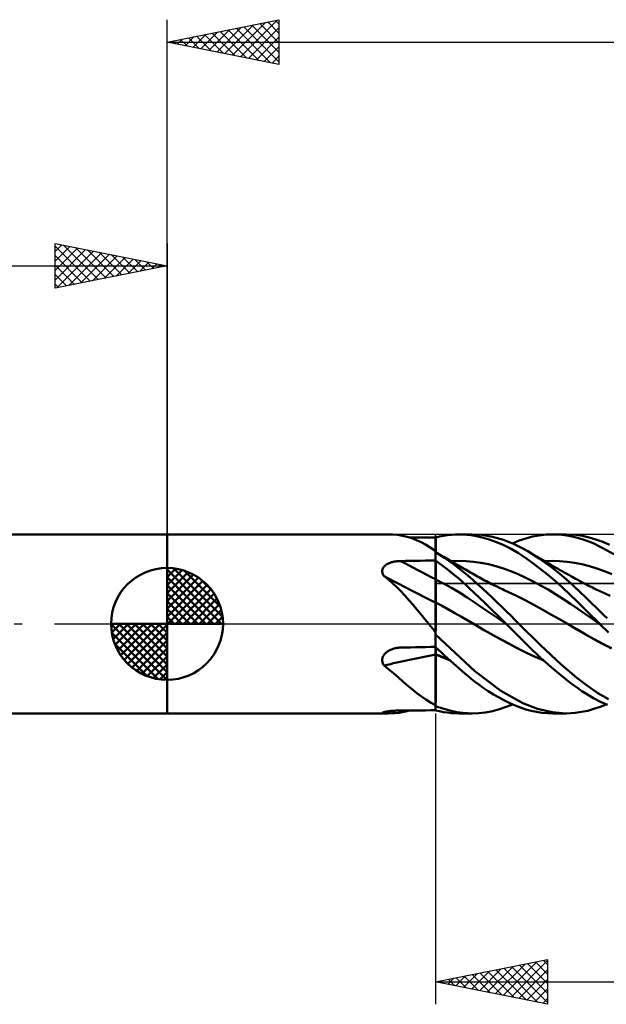
# Model space of a CAD drawing. Units: millimetres. Extents: x -75 to 84, y -62 to 62.
# Drawn here: x -7 to 20, y -17 to 27 of the extents above; entities that cross this region are included whole.
import ezdxf

# ---------------------------------------------------------------- set-up
doc = ezdxf.new("R2010")
doc.units = ezdxf.units.MM
doc.header["$LTSCALE"] = 7.25
doc.linetypes.add('LONGDASH_DASH', pattern=[0.85, 0.4, -0.2, 0.05, -0.2])
for name, color, linetype in [('1', 4, 'CONTINUOUS'), ('2', 7, 'CONTINUOUS'), ('4', 2, 'LONGDASH_DASH'), ('CUT', 1, 'CONTINUOUS'), ('NOCUT', 7, 'CONTINUOUS'), ('SK1', 4, 'CONTINUOUS'), ('SK2', 7, 'CONTINUOUS'), ('SK4', 2, 'LONGDASH_DASH')]:
    doc.layers.add(name, color=color, linetype=linetype)

msp = doc.modelspace()

# ---------------------------------------------------------------- linework, layer by layer
at = {"layer": '1', "color": 4, "linetype": 'CONTINUOUS', "lineweight": 50}
for p, q in [((0, 4), (9.868, 4)), ((0, -4), (0, 4)), ((10.093, 3.994), (9.873, 4)), ((10.308, 3.975), (10.093, 3.994)), ((10.521, 3.942), (10.308, 3.975)), ((12.351, 3.939), (12.526, 3.965)), ((12.526, 3.965), (12.702, 3.984)), ((12.702, 3.984), (12.877, 3.996)), ((12.877, 3.996), (13.051, 4)), ((13.228, 3.996), (13.051, 4)), ((13.058, 4), (13.622, 4)), ((13.403, 3.985), (13.228, 3.996)), ((13.591, 3.963), (13.403, 3.985)), ((14.064, 3.975), (13.588, 4)), ((13.818, 3.925), (13.591, 3.963)), ((14.546, 3.894), (14.064, 3.975)), ((16.629, 3.955), (16.934, 3.989)), ((16.934, 3.989), (17.24, 4)), ((17.502, 3.992), (17.24, 4)), ((17.242, 4), (17.822, 4)), ((17.762, 3.967), (17.502, 3.992)), ((18.021, 3.925), (17.762, 3.967)), ((18.257, 3.975), (17.825, 4)), ((18.563, 3.929), (18.257, 3.975)), ((10.732, 3.893), (10.521, 3.942)), ((10.942, 3.828), (10.732, 3.893)), ((11.016, 3.867), (10.819, 3.868)), ((11.147, 3.748), (10.942, 3.828)), ((11.213, 3.866), (11.016, 3.867)), ((11.35, 3.653), (11.147, 3.748)), ((11.409, 3.865), (11.213, 3.866)), ((11.553, 3.544), (11.35, 3.653)), ((11.606, 3.864), (11.409, 3.865)), ((11.759, 3.42), (11.553, 3.544)), ((11.803, 3.863), (11.606, 3.864)), ((12, 3.862), (11.803, 3.863)), ((12, 3.864), (12.175, 3.905)), ((12, 3.764), (12, 3.864)), ((12, 3.859), (12, 3.862)), ((12.001, 3.75), (12, 3.859)), ((12, 3.76), (12, 3.859)), ((12, 3.663), (12, 3.764)), ((12, 3.66), (12, 3.76)), ((12, 3.563), (12, 3.663)), ((12, 3.56), (12, 3.66)), ((12, 3.462), (12, 3.563)), ((12, 3.461), (12, 3.56)), ((12.001, 3.64), (12.001, 3.75)), ((12.002, 3.531), (12.001, 3.64)), ((12.002, 3.421), (12.002, 3.531)), ((12.175, 3.905), (12.351, 3.939)), ((14.083, 3.866), (13.818, 3.925)), ((14.385, 3.778), (14.083, 3.866)), ((14.713, 3.659), (14.385, 3.778)), ((15.027, 3.759), (14.546, 3.894)), ((15.044, 3.516), (14.713, 3.659)), ((15.478, 3.582), (15.027, 3.759)), ((15.439, 3.599), (15.737, 3.72)), ((15.839, 3.403), (15.478, 3.582)), ((15.737, 3.72), (16.029, 3.82)), ((16.029, 3.82), (16.327, 3.898)), ((16.327, 3.898), (16.629, 3.955)), ((18.277, 3.866), (18.021, 3.925)), ((18.592, 3.771), (18.277, 3.866)), ((18.861, 3.862), (18.563, 3.929)), ((19.001, 3.615), (18.592, 3.771)), ((19.161, 3.774), (18.861, 3.862)), ((19.476, 3.391), (19.001, 3.615)), ((19.462, 3.666), (19.161, 3.774)), ((19.763, 3.537), (19.462, 3.666)), ((11.969, 3.283), (11.759, 3.42)), ((11.973, 3.277), (11.969, 3.283)), ((11.977, 3.272), (11.973, 3.277)), ((11.981, 3.266), (11.977, 3.272)), ((11.986, 3.26), (11.981, 3.266)), ((11.99, 3.255), (11.986, 3.26)), ((11.995, 3.249), (11.99, 3.255)), ((12, 3.244), (11.995, 3.249)), ((12, 3.362), (12, 3.462)), ((12, 3.361), (12, 3.461)), ((12, 3.261), (12, 3.362)), ((12, 3.261), (12, 3.361)), ((12, -3.864), (12, 3.261)), ((12, 3.204), (12, 3.204)), ((12, 3.204), (12, 3.204)), ((12, 3.204), (12, 3.204)), ((12.074, 3.161), (12, 3.204)), ((12, 3.204), (12, 3.204)), ((12, 3.204), (12, 3.204)), ((12, 3.204), (12, 3.204)), ((12, 3.204), (12, 3.204)), ((12, 3.204), (12, 3.204)), ((12, 3.203), (12, 3.204)), ((12.394, 2.956), (12, 3.203)), ((12, 3.203), (12, 3.203)), ((12, 3.203), (12, 3.203)), ((12.003, 3.311), (12.002, 3.421)), ((12.003, 3.202), (12.003, 3.311)), ((12.148, 3.118), (12.074, 3.161)), ((12.222, 3.075), (12.148, 3.118)), ((15.373, 3.348), (15.044, 3.516)), ((15.698, 3.158), (15.373, 3.348)), ((16.016, 2.947), (15.698, 3.158)), ((16.116, 3.246), (15.839, 3.403)), ((16.367, 3.092), (16.116, 3.246)), ((16.181, 3.207), (16.116, 3.246)), ((16.247, 3.168), (16.181, 3.207)), ((16.312, 3.13), (16.247, 3.168)), ((16.378, 3.091), (16.312, 3.13)), ((16.62, 2.926), (16.367, 3.092)), ((16.427, 3.062), (16.378, 3.091)), ((19.955, 3.117), (19.476, 3.391)), ((9.767, 2.627), (9.796, 2.647)), ((9.796, 2.647), (9.826, 2.666)), ((9.826, 2.666), (9.858, 2.684)), ((9.858, 2.684), (9.891, 2.7)), ((9.891, 2.7), (9.926, 2.715)), ((9.926, 2.715), (9.961, 2.729)), ((9.961, 2.729), (9.997, 2.742)), ((9.997, 2.742), (10.034, 2.753)), ((10.034, 2.753), (10.071, 2.764)), ((10.071, 2.764), (10.109, 2.773)), ((10.109, 2.773), (10.147, 2.781)), ((10.147, 2.781), (10.186, 2.788)), ((10.186, 2.788), (10.225, 2.794)), ((10.225, 2.794), (10.264, 2.799)), ((10.264, 2.799), (10.304, 2.804)), ((10.304, 2.804), (10.344, 2.807)), ((10.344, 2.807), (10.384, 2.809)), ((10.384, 2.809), (10.424, 2.81)), ((10.424, 2.81), (10.649, 2.814)), ((10.649, 2.814), (10.874, 2.817)), ((10.874, 2.817), (11.099, 2.821)), ((11.099, 2.821), (11.325, 2.824)), ((11.325, 2.824), (11.55, 2.828)), ((11.55, 2.828), (11.775, 2.831)), ((11.775, 2.831), (12, 2.834)), ((12.169, 2.706), (12, 2.827)), ((12.001, 2.703), (12, 2.823)), ((12.002, 2.582), (12.001, 2.703)), ((12.339, 2.581), (12.169, 2.706)), ((12.296, 3.032), (12.222, 3.075)), ((12.37, 2.99), (12.296, 3.032)), ((12.444, 2.947), (12.37, 2.99)), ((12.787, 2.682), (12.394, 2.956)), ((12.518, 2.904), (12.444, 2.947)), ((12.593, 2.861), (12.518, 2.904)), ((12.625, 2.842), (12.593, 2.861)), ((12.704, 2.796), (12.625, 2.842)), ((12.692, 2.803), (13.025, 2.814)), ((12.782, 2.751), (12.704, 2.796)), ((12.86, 2.705), (12.782, 2.751)), ((13.145, 2.406), (12.787, 2.682)), ((12.938, 2.66), (12.86, 2.705)), ((13.016, 2.614), (12.938, 2.66)), ((13.358, 2.805), (13.025, 2.814)), ((13.691, 2.776), (13.358, 2.805)), ((14.024, 2.728), (13.691, 2.776)), ((14.357, 2.662), (14.024, 2.728)), ((14.691, 2.578), (14.357, 2.662)), ((16.34, 2.715), (16.016, 2.947)), ((16.67, 2.466), (16.34, 2.715)), ((16.477, 3.033), (16.427, 3.062)), ((16.526, 3.004), (16.477, 3.033)), ((16.576, 2.975), (16.526, 3.004)), ((16.625, 2.946), (16.576, 2.975)), ((16.874, 2.749), (16.62, 2.926)), ((16.675, 2.917), (16.625, 2.946)), ((16.724, 2.889), (16.675, 2.917)), ((16.774, 2.86), (16.724, 2.889)), ((16.831, 2.826), (16.774, 2.86)), ((16.888, 2.793), (16.831, 2.826)), ((16.871, 2.803), (17.205, 2.814)), ((17.129, 2.562), (16.874, 2.749)), ((16.946, 2.76), (16.888, 2.793)), ((17.003, 2.727), (16.946, 2.76)), ((17.058, 2.695), (17.003, 2.727)), ((17.112, 2.664), (17.058, 2.695)), ((17.167, 2.633), (17.112, 2.664)), ((17.538, 2.806), (17.205, 2.814)), ((17.871, 2.779), (17.538, 2.806)), ((18.204, 2.731), (17.871, 2.779)), ((18.538, 2.663), (18.204, 2.731)), ((18.871, 2.579), (18.538, 2.663)), ((9.613, 2.353), (9.614, 2.384)), ((9.615, 2.321), (9.613, 2.353)), ((9.614, 2.384), (9.619, 2.415)), ((9.621, 2.289), (9.615, 2.321)), ((9.619, 2.415), (9.627, 2.446)), ((9.63, 2.258), (9.621, 2.289)), ((9.627, 2.446), (9.638, 2.476)), ((9.642, 2.226), (9.63, 2.258)), ((9.638, 2.476), (9.653, 2.504)), ((9.657, 2.196), (9.642, 2.226)), ((9.653, 2.504), (9.671, 2.531)), ((9.671, 2.531), (9.691, 2.557)), ((9.691, 2.557), (9.714, 2.582)), ((9.714, 2.582), (9.74, 2.605)), ((9.74, 2.605), (9.767, 2.627)), ((12.002, 2.462), (12.002, 2.582)), ((12.003, 2.342), (12.002, 2.462)), ((12.004, 2.221), (12.003, 2.342)), ((12.005, 2.101), (12.004, 2.221)), ((12.508, 2.452), (12.339, 2.581)), ((12.678, 2.317), (12.508, 2.452)), ((12.847, 2.179), (12.678, 2.317)), ((13.095, 2.568), (13.016, 2.614)), ((13.173, 2.522), (13.095, 2.568)), ((13.433, 2.165), (13.145, 2.406)), ((13.251, 2.477), (13.173, 2.522)), ((13.329, 2.431), (13.251, 2.477)), ((13.407, 2.385), (13.329, 2.431)), ((13.485, 2.338), (13.407, 2.385)), ((13.563, 2.293), (13.485, 2.338)), ((13.642, 2.247), (13.563, 2.293)), ((13.72, 2.202), (13.642, 2.247)), ((13.798, 2.158), (13.72, 2.202)), ((15.024, 2.477), (14.691, 2.578)), ((15.357, 2.358), (15.024, 2.477)), ((15.69, 2.221), (15.357, 2.358)), ((16.023, 2.065), (15.69, 2.221)), ((17.002, 2.2), (16.67, 2.466)), ((17.334, 1.92), (17.002, 2.2)), ((17.384, 2.364), (17.129, 2.562)), ((17.221, 2.601), (17.167, 2.633)), ((17.276, 2.57), (17.221, 2.601)), ((17.33, 2.539), (17.276, 2.57)), ((17.385, 2.508), (17.33, 2.539)), ((17.635, 2.16), (17.384, 2.364)), ((17.44, 2.477), (17.385, 2.508)), ((17.534, 2.423), (17.44, 2.477)), ((17.629, 2.369), (17.534, 2.423)), ((17.687, 2.336), (17.629, 2.369)), ((17.745, 2.302), (17.687, 2.336)), ((17.804, 2.269), (17.745, 2.302)), ((17.862, 2.236), (17.804, 2.269)), ((17.92, 2.203), (17.862, 2.236)), ((17.978, 2.17), (17.92, 2.203)), ((19.204, 2.477), (18.871, 2.579)), ((19.538, 2.359), (19.204, 2.477)), ((19.871, 2.225), (19.538, 2.359)), ((9.674, 2.166), (9.657, 2.196)), ((9.693, 2.137), (9.674, 2.166)), ((9.888, 1.984), (9.693, 2.137)), ((10.077, 1.82), (9.888, 1.984)), ((10.263, 1.647), (10.077, 1.82)), ((12.353, 1.804), (12, 1.984)), ((12.001, 1.984), (12, 1.984)), ((12.002, 1.983), (12.001, 1.984)), ((12.004, 1.982), (12.002, 1.983)), ((12.004, 1.982), (12.004, 1.982)), ((12.005, 1.981), (12.004, 1.982)), ((12.005, 1.981), (12.005, 2.101)), ((12.006, 1.956), (12.005, 1.981)), ((12.006, 1.929), (12.006, 1.956)), ((12.006, 1.901), (12.006, 1.929)), ((12.006, 1.873), (12.006, 1.901)), ((12.006, 1.843), (12.006, 1.873)), ((12.006, 1.812), (12.006, 1.843)), ((12.006, 1.781), (12.006, 1.812)), ((12.007, 1.749), (12.006, 1.781)), ((12.705, 1.61), (12.353, 1.804)), ((13.015, 2.036), (12.847, 2.179)), ((13.183, 1.89), (13.015, 2.036)), ((13.349, 1.739), (13.183, 1.89)), ((13.657, 1.969), (13.433, 2.165)), ((13.871, 1.777), (13.657, 1.969)), ((13.876, 2.114), (13.798, 2.158)), ((14.087, 1.581), (13.871, 1.777)), ((13.954, 2.071), (13.876, 2.114)), ((14.033, 2.028), (13.954, 2.071)), ((14.111, 1.986), (14.033, 2.028)), ((14.189, 1.944), (14.111, 1.986)), ((14.267, 1.903), (14.189, 1.944)), ((14.345, 1.862), (14.267, 1.903)), ((14.423, 1.822), (14.345, 1.862)), ((14.502, 1.782), (14.423, 1.822)), ((14.557, 1.754), (14.502, 1.782)), ((16.356, 1.897), (16.023, 2.065)), ((16.689, 1.719), (16.356, 1.897)), ((17.666, 1.626), (17.334, 1.92)), ((17.862, 1.964), (17.635, 2.16)), ((18.062, 1.785), (17.862, 1.964)), ((18.037, 2.137), (17.978, 2.17)), ((18.095, 2.104), (18.037, 2.137)), ((18.233, 1.627), (18.062, 1.785)), ((18.175, 2.06), (18.095, 2.104)), ((18.254, 2.015), (18.175, 2.06)), ((18.315, 1.981), (18.254, 2.015)), ((18.376, 1.947), (18.315, 1.981)), ((18.437, 1.914), (18.376, 1.947)), ((18.497, 1.881), (18.437, 1.914)), ((18.558, 1.849), (18.497, 1.881)), ((18.619, 1.817), (18.558, 1.849)), ((18.68, 1.785), (18.619, 1.817)), ((18.741, 1.754), (18.68, 1.785)), ((10.446, 1.462), (10.263, 1.647)), ((10.627, 1.268), (10.446, 1.462)), ((12.007, 1.716), (12.007, 1.749)), ((12.007, 1.683), (12.007, 1.716)), ((12.007, 1.649), (12.007, 1.683)), ((12.007, 1.615), (12.007, 1.649)), ((12.007, 1.58), (12.007, 1.615)), ((12.007, 1.546), (12.007, 1.58)), ((12.007, 1.511), (12.007, 1.546)), ((12.008, 1.476), (12.007, 1.511)), ((12.008, 1.441), (12.008, 1.476)), ((12.008, 1.407), (12.008, 1.441)), ((12.008, 1.372), (12.008, 1.407)), ((12.008, 1.339), (12.008, 1.372)), ((12.008, 1.305), (12.008, 1.339)), ((13.058, 1.401), (12.705, 1.61)), ((13.41, 1.178), (13.058, 1.401)), ((13.519, 1.58), (13.349, 1.739)), ((13.72, 1.39), (13.519, 1.58)), ((13.955, 1.165), (13.72, 1.39)), ((14.303, 1.382), (14.087, 1.581)), ((14.521, 1.179), (14.303, 1.382)), ((14.628, 1.719), (14.557, 1.754)), ((14.699, 1.683), (14.628, 1.719)), ((14.771, 1.649), (14.699, 1.683)), ((14.842, 1.614), (14.771, 1.649)), ((14.913, 1.58), (14.842, 1.614)), ((14.985, 1.547), (14.913, 1.58)), ((15.056, 1.513), (14.985, 1.547)), ((15.127, 1.48), (15.056, 1.513)), ((15.222, 1.437), (15.127, 1.48)), ((15.608, 1.254), (15.222, 1.437)), ((17.023, 1.531), (16.689, 1.719)), ((17.356, 1.332), (17.023, 1.531)), ((17.689, 1.123), (17.356, 1.332)), ((17.994, 1.319), (17.666, 1.626)), ((18.375, 1.493), (18.233, 1.627)), ((18.502, 1.372), (18.375, 1.493)), ((18.629, 1.251), (18.502, 1.372)), ((18.81, 1.718), (18.741, 1.754)), ((18.88, 1.684), (18.81, 1.718)), ((18.945, 1.651), (18.88, 1.684)), ((19.011, 1.619), (18.945, 1.651)), ((19.076, 1.588), (19.011, 1.619)), ((19.142, 1.557), (19.076, 1.588)), ((19.207, 1.526), (19.142, 1.557)), ((19.273, 1.496), (19.207, 1.526)), ((19.338, 1.466), (19.273, 1.496)), ((19.404, 1.436), (19.338, 1.466)), ((19.791, 1.257), (19.404, 1.436)), ((10.809, 1.064), (10.627, 1.268)), ((10.988, 0.855), (10.809, 1.064)), ((12.287, 0.801), (12, 0.952)), ((12.001, 0.952), (12, 0.952)), ((12.003, 0.951), (12.001, 0.952)), ((12.004, 0.95), (12.003, 0.951)), ((12.005, 0.95), (12.004, 0.95)), ((12.006, 0.949), (12.005, 0.95)), ((12.008, 0.948), (12.006, 0.949)), ((12.007, 0.874), (12.008, 0.948)), ((12.008, 1.272), (12.008, 1.305)), ((12.008, 1.24), (12.008, 1.272)), ((12.008, 1.208), (12.008, 1.24)), ((12.008, 1.177), (12.008, 1.208)), ((12.008, 1.147), (12.008, 1.177)), ((12.008, 1.118), (12.008, 1.147)), ((12.008, 1.09), (12.008, 1.118)), ((12.008, 1.063), (12.008, 1.09)), ((12.008, 1.038), (12.008, 1.063)), ((12.008, 1.013), (12.008, 1.038)), ((12.008, 0.99), (12.008, 1.013)), ((12.008, 0.969), (12.008, 0.99)), ((12.008, 0.948), (12.008, 0.969)), ((13.763, 0.942), (13.41, 1.178)), ((14.115, 0.704), (13.763, 0.942)), ((14.224, 0.906), (13.955, 1.165)), ((14.525, 0.614), (14.224, 0.906)), ((14.738, 0.973), (14.521, 1.179)), ((14.955, 0.764), (14.738, 0.973)), ((15.994, 1.055), (15.608, 1.254)), ((16.38, 0.849), (15.994, 1.055)), ((18.022, 0.903), (17.689, 1.123)), ((18.322, 0.998), (17.994, 1.319)), ((18.355, 0.672), (18.022, 0.903)), ((18.757, 0.566), (18.322, 0.998)), ((18.756, 1.129), (18.629, 1.251)), ((18.884, 1.006), (18.756, 1.129)), ((19.013, 0.882), (18.884, 1.006)), ((19.142, 0.758), (19.013, 0.882)), ((11.164, 0.643), (10.988, 0.855)), ((11.338, 0.43), (11.164, 0.643)), ((12.003, 0.366), (12.004, 0.523)), ((12.004, 0.523), (12.005, 0.661)), ((12.005, 0.661), (12.006, 0.778)), ((12.006, 0.778), (12.007, 0.874)), ((12.574, 0.645), (12.287, 0.801)), ((12.862, 0.485), (12.574, 0.645)), ((13.149, 0.321), (12.862, 0.485)), ((14.468, 0.464), (14.115, 0.704)), ((14.821, 0.222), (14.468, 0.464)), ((14.838, 0.308), (14.525, 0.614)), ((15.171, 0.554), (14.955, 0.764)), ((15.373, 0.353), (15.171, 0.554)), ((16.766, 0.639), (16.38, 0.849)), ((17.151, 0.424), (16.766, 0.639)), ((18.688, 0.44), (18.355, 0.672)), ((19.331, 0), (18.757, 0.566)), ((19.271, 0.632), (19.142, 0.758)), ((19.4, 0.507), (19.271, 0.632)), ((19.529, 0.38), (19.4, 0.507)), ((11.512, 0.216), (11.338, 0.43)), ((11.688, 0), (11.512, 0.216)), ((11.728, -0.048), (11.688, 0)), ((12.001, -0.063), (12.002, 0)), ((12.002, 0.191), (12.003, 0.366)), ((12.002, 0), (12.002, 0.191)), ((13.436, 0.152), (13.149, 0.321)), ((13.723, -0.019), (13.436, 0.152)), ((15.173, -0.022), (14.821, 0.222)), ((15.151, 0), (14.838, 0.308)), ((15.558, 0.168), (15.373, 0.353)), ((15.723, 0), (15.558, 0.168)), ((17.537, 0.206), (17.151, 0.424)), ((17.923, -0.018), (17.537, 0.206)), ((19.021, 0.208), (18.688, 0.44)), ((19.355, -0.023), (19.021, 0.208)), ((19.658, 0.254), (19.529, 0.38)), ((11.767, -0.096), (11.728, -0.048)), ((11.807, -0.145), (11.767, -0.096)), ((11.848, -0.193), (11.807, -0.145)), ((11.888, -0.241), (11.848, -0.193)), ((11.928, -0.289), (11.888, -0.241)), ((11.969, -0.338), (11.928, -0.289)), ((11.973, -0.347), (11.969, -0.338)), ((11.977, -0.357), (11.973, -0.347)), ((11.981, -0.367), (11.977, -0.357)), ((11.986, -0.376), (11.981, -0.367)), ((11.99, -0.386), (11.986, -0.376)), ((11.995, -0.395), (11.99, -0.386)), ((12, -0.405), (11.995, -0.395)), ((12, -0.326), (12.001, -0.258)), ((12, -0.395), (12, -0.326)), ((12, -0.466), (12, -0.395)), ((12.001, -0.127), (12.001, -0.063)), ((12.001, -0.192), (12.001, -0.127)), ((12.001, -0.258), (12.001, -0.192)), ((14.111, -0.244), (13.723, -0.019)), ((14.17, -0.277), (13.723, -0.019)), ((14.5, -0.465), (14.111, -0.244)), ((14.62, -0.529), (14.17, -0.277)), ((15.155, -0.004), (15.151, 0)), ((15.158, -0.008), (15.155, -0.004)), ((15.162, -0.011), (15.158, -0.008)), ((15.166, -0.015), (15.162, -0.011)), ((15.17, -0.019), (15.166, -0.015)), ((15.174, -0.023), (15.17, -0.019)), ((15.34, -0.188), (15.174, -0.023)), ((15.506, -0.354), (15.34, -0.188)), ((15.671, -0.52), (15.506, -0.354)), ((16.678, -0.955), (15.723, 0)), ((18.309, -0.246), (17.923, -0.018)), ((18.3, -0.24), (17.923, -0.018)), ((18.682, -0.461), (18.3, -0.24)), ((18.695, -0.471), (18.309, -0.246)), ((19.335, -0.004), (19.331, 0)), ((19.339, -0.008), (19.335, -0.004)), ((19.343, -0.012), (19.339, -0.008)), ((19.347, -0.016), (19.343, -0.012)), ((19.351, -0.019), (19.347, -0.016)), ((19.355, -0.023), (19.351, -0.019)), ((19.476, -0.143), (19.355, -0.023)), ((19.598, -0.262), (19.476, -0.143)), ((19.719, -0.381), (19.598, -0.262)), ((13.743, -2.106), (12, -0.473)), ((14.888, -0.679), (14.5, -0.465)), ((15.07, -0.774), (14.62, -0.529)), ((15.277, -0.889), (14.888, -0.679)), ((15.514, -1.009), (15.07, -0.774)), ((15.832, -0.684), (15.671, -0.52)), ((15.993, -0.846), (15.832, -0.684)), ((16.157, -1.008), (15.993, -0.846)), ((19.071, -0.677), (18.682, -0.461)), ((19.081, -0.686), (18.695, -0.471)), ((19.461, -0.886), (19.071, -0.677)), ((19.467, -0.893), (19.081, -0.686)), ((9.727, -1.34), (9.754, -1.311)), ((9.754, -1.311), (9.784, -1.284)), ((9.784, -1.284), (9.815, -1.258)), ((9.815, -1.258), (9.847, -1.234)), ((9.847, -1.234), (9.881, -1.212)), ((9.881, -1.212), (9.916, -1.191)), ((9.916, -1.191), (9.952, -1.172)), ((9.952, -1.172), (9.989, -1.155)), ((9.989, -1.155), (10.027, -1.139)), ((10.027, -1.139), (10.066, -1.124)), ((10.066, -1.124), (10.105, -1.111)), ((10.105, -1.111), (10.144, -1.1)), ((10.144, -1.1), (10.184, -1.09)), ((10.184, -1.09), (10.224, -1.082)), ((10.224, -1.082), (10.263, -1.075)), ((10.263, -1.075), (10.303, -1.069)), ((10.303, -1.069), (10.344, -1.065)), ((10.344, -1.065), (10.384, -1.062)), ((10.384, -1.062), (10.424, -1.06)), ((10.424, -1.06), (10.649, -1.055)), ((10.649, -1.055), (10.874, -1.05)), ((10.874, -1.05), (11.099, -1.045)), ((11.099, -1.045), (11.325, -1.041)), ((11.325, -1.041), (11.55, -1.036)), ((11.55, -1.036), (11.775, -1.032)), ((11.775, -1.032), (12, -1.027)), ((12.131, -1.162), (12, -1.038)), ((12.008, -1.081), (12.008, -1.045)), ((12.008, -1.117), (12.008, -1.081)), ((12.008, -1.155), (12.008, -1.117)), ((12.008, -1.193), (12.008, -1.155)), ((12.008, -1.233), (12.008, -1.193)), ((12.008, -1.272), (12.008, -1.233)), ((12.008, -1.313), (12.008, -1.272)), ((12.008, -1.353), (12.008, -1.313)), ((12.263, -1.285), (12.131, -1.162)), ((12.395, -1.407), (12.263, -1.285)), ((15.665, -1.094), (15.277, -0.889)), ((15.942, -1.23), (15.514, -1.009)), ((16.053, -1.292), (15.665, -1.094)), ((16.375, -1.436), (15.942, -1.23)), ((16.442, -1.474), (16.053, -1.292)), ((16.322, -1.168), (16.157, -1.008)), ((16.488, -1.326), (16.322, -1.168)), ((17.604, -1.809), (16.678, -0.955)), ((19.85, -1.085), (19.461, -0.886)), ((19.852, -1.093), (19.467, -0.893)), ((9.613, -1.616), (9.615, -1.58)), ((9.614, -1.653), (9.613, -1.616)), ((9.62, -1.69), (9.614, -1.653)), ((9.615, -1.58), (9.621, -1.543)), ((9.629, -1.726), (9.62, -1.69)), ((9.621, -1.543), (9.63, -1.506)), ((9.641, -1.761), (9.629, -1.726)), ((9.63, -1.506), (9.644, -1.47)), ((9.644, -1.47), (9.66, -1.436)), ((9.66, -1.436), (9.68, -1.402)), ((9.68, -1.402), (9.702, -1.37)), ((9.702, -1.37), (9.727, -1.34)), ((12.001, -1.35), (12, -1.35)), ((12.105, -1.398), (12, -1.35)), ((12.001, -1.357), (12, -1.356)), ((12.109, -1.406), (12, -1.356)), ((12.003, -1.351), (12.001, -1.35)), ((12.003, -1.357), (12.001, -1.357)), ((12.004, -1.351), (12.003, -1.351)), ((12.004, -1.358), (12.003, -1.357)), ((12.005, -1.352), (12.004, -1.351)), ((12.005, -1.359), (12.004, -1.358)), ((12.008, -1.353), (12.005, -1.352)), ((12.006, -1.359), (12.005, -1.359)), ((12.008, -1.36), (12.006, -1.359)), ((12.006, -1.729), (12.007, -1.605)), ((12.006, -1.854), (12.006, -1.729)), ((12.007, -1.482), (12.008, -1.36)), ((12.007, -1.605), (12.007, -1.482)), ((12.008, -1.354), (12.008, -1.353)), ((12.008, -1.355), (12.008, -1.354)), ((12.008, -1.356), (12.008, -1.355)), ((12.008, -1.357), (12.008, -1.356)), ((12.008, -1.358), (12.008, -1.357)), ((12.008, -1.359), (12.008, -1.358)), ((12.008, -1.36), (12.008, -1.359)), ((12.211, -1.445), (12.105, -1.398)), ((12.218, -1.455), (12.109, -1.406)), ((12.317, -1.491), (12.211, -1.445)), ((12.327, -1.503), (12.218, -1.455)), ((12.422, -1.536), (12.317, -1.491)), ((12.436, -1.55), (12.327, -1.503)), ((12.526, -1.528), (12.395, -1.407)), ((12.528, -1.581), (12.422, -1.536)), ((12.545, -1.596), (12.436, -1.55)), ((12.658, -1.647), (12.526, -1.528)), ((12.634, -1.624), (12.528, -1.581)), ((12.655, -1.641), (12.545, -1.596)), ((12.79, -1.764), (12.658, -1.647)), ((16.813, -1.624), (16.375, -1.436)), ((16.83, -1.639), (16.442, -1.474)), ((16.655, -1.481), (16.488, -1.326)), ((16.823, -1.634), (16.655, -1.481)), ((16.992, -1.784), (16.823, -1.634)), ((9.656, -1.795), (9.641, -1.761)), ((9.673, -1.828), (9.656, -1.795)), ((9.693, -1.86), (9.673, -1.828)), ((9.915, -2.038), (9.693, -1.86)), ((10.13, -2.219), (9.915, -2.038)), ((12.005, -1.979), (12.006, -1.854)), ((12.005, -2.104), (12.005, -1.979)), ((12.005, -2.23), (12.005, -2.104)), ((12.921, -1.88), (12.79, -1.764)), ((13.051, -1.994), (12.921, -1.88)), ((13.181, -2.107), (13.051, -1.994)), ((13.31, -2.217), (13.181, -2.107)), ((14.912, -2.99), (13.743, -2.106)), ((17.161, -1.931), (16.992, -1.784)), ((17.329, -2.075), (17.161, -1.931)), ((17.498, -2.215), (17.329, -2.075)), ((18.311, -2.415), (17.604, -1.809)), ((10.341, -2.402), (10.13, -2.219)), ((10.549, -2.583), (10.341, -2.402)), ((10.756, -2.762), (10.549, -2.583)), ((12.003, -2.607), (12.004, -2.482)), ((12.003, -2.731), (12.003, -2.607)), ((12.004, -2.356), (12.005, -2.23)), ((12.004, -2.482), (12.004, -2.356)), ((13.439, -2.326), (13.31, -2.217)), ((13.579, -2.441), (13.439, -2.326)), ((13.741, -2.57), (13.579, -2.441)), ((13.923, -2.708), (13.741, -2.57)), ((17.665, -2.352), (17.498, -2.215)), ((17.832, -2.485), (17.665, -2.352)), ((17.998, -2.614), (17.832, -2.485)), ((18.163, -2.738), (17.998, -2.614)), ((18.777, -2.774), (18.311, -2.415)), ((10.961, -2.935), (10.756, -2.762)), ((11.162, -3.096), (10.961, -2.935)), ((12.002, -2.976), (12.003, -2.854)), ((12.002, -3.097), (12.002, -2.976)), ((12.003, -2.854), (12.003, -2.731)), ((14.126, -2.854), (13.923, -2.708)), ((14.348, -3.004), (14.126, -2.854)), ((14.588, -3.155), (14.348, -3.004)), ((15.897, -3.55), (14.912, -2.99)), ((18.331, -2.862), (18.163, -2.738)), ((18.535, -3.003), (18.331, -2.862)), ((18.778, -3.159), (18.535, -3.003)), ((19.246, -3.089), (18.777, -2.774)), ((11.362, -3.246), (11.162, -3.096)), ((11.561, -3.384), (11.362, -3.246)), ((11.763, -3.508), (11.561, -3.384)), ((11.969, -3.62), (11.763, -3.508)), ((12, -3.559), (12.001, -3.447)), ((12.001, -3.216), (12.002, -3.097)), ((12.001, -3.332), (12.001, -3.216)), ((12.001, -3.447), (12.001, -3.332)), ((14.831, -3.296), (14.588, -3.155)), ((15.074, -3.426), (14.831, -3.296)), ((15.317, -3.543), (15.074, -3.426)), ((19.058, -3.322), (18.778, -3.159)), ((19.364, -3.48), (19.058, -3.322)), ((19.717, -3.362), (19.246, -3.089)), ((19.672, -3.619), (19.364, -3.48)), ((9.627, -3.964), (9.639, -3.958)), ((9.639, -3.958), (9.654, -3.953)), ((9.654, -3.953), (9.673, -3.947)), ((9.673, -3.947), (9.695, -3.941)), ((9.695, -3.941), (9.719, -3.936)), ((9.719, -3.936), (9.746, -3.93)), ((9.746, -3.93), (9.775, -3.924)), ((9.775, -3.924), (9.806, -3.919)), ((9.806, -3.919), (9.838, -3.914)), ((9.838, -3.914), (9.872, -3.908)), ((9.872, -3.908), (9.907, -3.904)), ((9.907, -3.904), (9.943, -3.899)), ((9.943, -3.899), (9.98, -3.895)), ((9.98, -3.895), (10.018, -3.891)), ((10.018, -3.891), (10.057, -3.887)), ((10.057, -3.887), (10.096, -3.884)), ((10.096, -3.884), (10.136, -3.881)), ((10.136, -3.881), (10.176, -3.878)), ((10.176, -3.878), (10.217, -3.876)), ((10.217, -3.876), (10.258, -3.874)), ((10.258, -3.874), (10.299, -3.873)), ((10.299, -3.873), (10.341, -3.872)), ((10.341, -3.872), (10.382, -3.871)), ((10.352, -3.97), (10.508, -3.944)), ((10.382, -3.871), (10.424, -3.87)), ((10.424, -3.87), (10.649, -3.869)), ((10.508, -3.944), (10.663, -3.911)), ((10.649, -3.869), (10.874, -3.868)), ((10.663, -3.911), (10.819, -3.868)), ((10.874, -3.868), (11.099, -3.866)), ((11.099, -3.866), (11.325, -3.865)), ((11.325, -3.865), (11.55, -3.864)), ((11.55, -3.864), (11.775, -3.863)), ((11.775, -3.863), (12, -3.862)), ((11.973, -3.625), (11.969, -3.62)), ((11.977, -3.629), (11.973, -3.625)), ((11.981, -3.633), (11.977, -3.629)), ((11.986, -3.637), (11.981, -3.633)), ((11.99, -3.641), (11.986, -3.637)), ((11.995, -3.645), (11.99, -3.641)), ((12, -3.649), (11.995, -3.645)), ((12, -3.669), (12, -3.559)), ((12.317, -3.788), (12, -3.676)), ((12.175, -3.905), (12, -3.864)), ((12.351, -3.939), (12.175, -3.905)), ((12.635, -3.877), (12.317, -3.788)), ((12.526, -3.965), (12.351, -3.939)), ((12.945, -3.941), (12.635, -3.877)), ((13.216, -3.979), (12.945, -3.941)), ((13.928, -3.988), (14.234, -3.953)), ((14.234, -3.953), (14.542, -3.895)), ((14.542, -3.895), (14.849, -3.815)), ((14.849, -3.815), (15.155, -3.714)), ((15.155, -3.714), (15.44, -3.599)), ((15.557, -3.649), (15.317, -3.543)), ((15.794, -3.741), (15.557, -3.649)), ((16.028, -3.819), (15.794, -3.741)), ((16.546, -3.803), (15.897, -3.55)), ((16.266, -3.884), (16.028, -3.819)), ((16.507, -3.935), (16.266, -3.884)), ((16.75, -3.971), (16.507, -3.935)), ((17.198, -3.952), (16.546, -3.803)), ((17.825, -4), (17.198, -3.952)), ((18.23, -3.979), (18.518, -3.937)), ((18.518, -3.937), (18.792, -3.879)), ((18.792, -3.879), (19.068, -3.803)), ((19.068, -3.803), (19.346, -3.71)), ((19.346, -3.71), (19.624, -3.599)), ((0, -4), (9.868, -4)), ((9.613, -3.979), (9.614, -3.974)), ((9.617, -3.983), (9.613, -3.979)), ((9.614, -3.974), (9.618, -3.969)), ((9.625, -3.987), (9.617, -3.983)), ((9.618, -3.969), (9.627, -3.964)), ((9.637, -3.99), (9.625, -3.987)), ((9.653, -3.993), (9.637, -3.99)), ((9.672, -3.995), (9.653, -3.993)), ((9.693, -3.997), (9.672, -3.995)), ((9.724, -3.998), (9.693, -3.997)), ((9.754, -3.999), (9.724, -3.998)), ((9.784, -3.999), (9.754, -3.999)), ((9.813, -4), (9.784, -3.999)), ((9.843, -4), (9.813, -4)), ((9.873, -4), (9.843, -4)), ((9.873, -4), (10.035, -3.997)), ((10.035, -3.997), (10.195, -3.987)), ((10.195, -3.987), (10.352, -3.97)), ((12.702, -3.984), (12.526, -3.965)), ((12.877, -3.996), (12.702, -3.984)), ((13.051, -4), (12.877, -3.996)), ((13.622, -4), (13.058, -4)), ((13.443, -3.996), (13.216, -3.979)), ((13.626, -4), (13.443, -3.996)), ((13.626, -4), (13.928, -3.988)), ((16.995, -3.993), (16.75, -3.971)), ((17.24, -4), (16.995, -3.993)), ((17.822, -4), (17.242, -4)), ((17.825, -4), (18.23, -3.979))]:
    msp.add_line(p, q, dxfattribs=at)
for centre, major_axis, ratio, start_param, end_param in [((47.237, 57.118), (-28.202, 60.074), 0.95901, 2.104218, 2.104791), ((47.964, 15.081), (-64.907, 18.692), 0.375218, 1.065806, 1.095017), ((47.711, 14.202), (-65, 18.718), 0.375218, 1.057866, 1.100593), ((47.237, 12.556), (-63.773, 18.365), 0.375218, 1.096288, 1.09686), ((47.711, -43.139), (-64.177, 21.37), 0.583793, 5.482234, 5.52496), ((47.711, -57.34), (28.745, 61.23), 0.95901, 1.073939, 1.075796), ((47.237, -44.562), (-62.965, 20.967), 0.583793, 5.485966, 5.486539)]:
    msp.add_ellipse(centre, major_axis=major_axis, ratio=ratio, start_param=start_param, end_param=end_param, dxfattribs=at)
at = {"layer": '2', "color": 7, "linetype": 'CONTINUOUS', "lineweight": 25}
for p, q in [((0, 4), (0, 27)), ((0, 26), (5, 27)), ((2.928, 25.414), (4.393, 26.879)), ((3.282, 25.344), (4.923, 26.985)), ((4.496, 26.899), (5, 26.396)), ((4.85, 26.97), (5, 26.82)), ((5, 27), (5, 25)), ((1.514, 25.697), (2.271, 26.454)), ((1.868, 25.626), (2.802, 26.56)), ((2.021, 26.404), (3.032, 25.394)), ((2.221, 25.556), (3.332, 26.666)), ((2.375, 26.475), (3.562, 25.288)), ((2.575, 25.485), (3.862, 26.772)), ((2.729, 26.546), (4.093, 25.181)), ((3.082, 26.616), (4.623, 25.075)), ((3.436, 26.687), (5, 25.123)), ((3.635, 25.273), (5, 26.637)), ((3.789, 26.758), (5, 25.547)), ((4.143, 26.829), (5, 25.971)), ((0, 26), (34, 26)), ((5, 25), (0, 26)), ((0.1, 25.98), (0.15, 26.03)), ((0.254, 26.051), (0.38, 25.924)), ((0.453, 25.909), (0.68, 26.136)), ((0.607, 26.121), (0.911, 25.818)), ((0.807, 25.839), (1.211, 26.242)), ((0.961, 26.192), (1.441, 25.712)), ((1.161, 25.768), (1.741, 26.348)), ((1.314, 26.263), (1.971, 25.606)), ((1.668, 26.334), (2.502, 25.5)), ((3.989, 25.202), (5, 26.213)), ((4.343, 25.131), (5, 25.789)), ((4.696, 25.061), (5, 25.365)), ((12, -4), (12, -17)), ((12, -16), (17, -15)), ((14.308, -16.462), (15.462, -15.308)), ((14.661, -16.532), (15.992, -15.202)), ((15.015, -16.603), (16.522, -15.096)), ((15.045, -15.391), (16.567, -16.913)), ((15.368, -16.674), (17, -15.042)), ((15.398, -15.32), (17, -16.922)), ((15.752, -15.25), (17, -16.498)), ((16.105, -15.179), (17, -16.074)), ((16.459, -15.108), (17, -15.649)), ((16.812, -15.038), (17, -15.225)), ((17, -15), (17, -17)), ((12.54, -16.108), (12.81, -15.838)), ((12.894, -16.179), (13.34, -15.732)), ((12.923, -15.815), (13.385, -16.277)), ((13.247, -16.249), (13.871, -15.626)), ((13.277, -15.745), (13.915, -16.383)), ((13.601, -16.32), (14.401, -15.52)), ((13.63, -15.674), (14.446, -16.489)), ((13.954, -16.391), (14.931, -15.414)), ((13.984, -15.603), (14.976, -16.595)), ((14.337, -15.533), (15.506, -16.701)), ((14.691, -15.462), (16.037, -16.807)), ((15.722, -16.744), (17, -15.466)), ((12, -16), (34, -16)), ((17, -17), (12, -16)), ((12.186, -16.037), (12.28, -15.944)), ((12.216, -15.957), (12.324, -16.065)), ((12.57, -15.886), (12.855, -16.171)), ((16.076, -16.815), (17, -15.891)), ((16.429, -16.886), (17, -16.315)), ((16.783, -16.957), (17, -16.739))]:
    msp.add_line(p, q, dxfattribs=at)
at = {"layer": '4', "color": 2, "linetype": 'LONGDASH_DASH', "lineweight": 25}
msp.add_line((0, 0), (34, 0), dxfattribs=at)
at = {"layer": 'CUT', "color": 1, "linetype": 'CONTINUOUS', "lineweight": 25}
for p, q in [((33.5, 4), (12, 4)), ((12, 4), (12, 3.995)), ((12, 3.995), (12, 1.8)), ((12, 1.8), (34, 1.8))]:
    msp.add_line(p, q, dxfattribs=at)
at = {"layer": 'NOCUT', "color": 7, "linetype": 'CONTINUOUS', "lineweight": 25}
for p, q in [((12, 4), (0, 4)), ((0, 4), (0, 0)), ((12, 3.995), (12, 4)), ((12.01, 1.8), (12, 3.995)), ((33.9, 1.8), (12.01, 1.8)), ((0, 0), (33.9, 0))]:
    msp.add_line(p, q, dxfattribs=at)
at = {"layer": 'SK1', "color": 4, "linetype": 'CONTINUOUS', "lineweight": 50}
for p, q in [((0, 4), (-35.6, 4)), ((0, 0), (0, 2.5)), ((0, 2.435), (0.063, 2.498)), ((0, 2.081), (0.387, 2.469)), ((0, 2.435), (2.435, 0)), ((0, 1.728), (0.677, 2.405)), ((0, 1.374), (0.941, 2.315)), ((0, 1.021), (1.182, 2.202)), ((0.308, 2.481), (2.481, 0.308)), ((0.761, 2.381), (2.381, 0.761)), ((0, 2.081), (2.081, 0)), ((0, 0.667), (1.401, 2.069)), ((0, 0.314), (1.604, 1.917)), ((1.486, 2.01), (2.01, 1.486)), ((0, 1.728), (1.728, 0)), ((0, 1.374), (1.374, 0)), ((0.04, 0), (1.787, 1.747)), ((0.393, 0), (1.953, 1.559)), ((0.747, 0), (2.101, 1.354)), ((0, 1.021), (1.021, 0)), ((1.101, 0), (2.229, 1.129)), ((1.454, 0), (2.338, 0.884)), ((0, 0.667), (0.667, 0)), ((1.808, 0), (2.423, 0.615)), ((0, 0), (-2.5, 0)), ((-2.498, -0.063), (-2.435, 0)), ((-2.469, -0.387), (-2.081, 0)), ((-2.405, -0.677), (-1.728, 0)), ((-2.315, -0.941), (-1.374, 0)), ((-2.202, -1.182), (-1.021, 0)), ((-2.161, 0), (0, -2.161)), ((-2.069, -1.401), (-0.667, 0)), ((-1.917, -1.604), (-0.314, 0)), ((-1.808, 0), (0, -1.808)), ((-1.454, 0), (0, -1.454)), ((-1.101, 0), (0, -1.101)), ((-0.747, 0), (0, -0.747)), ((-0.393, 0), (0, -0.393)), ((-0.04, 0), (0, -0.04)), ((0, 0.314), (0.314, 0)), ((0, 0), (2.5, 0)), ((0, -2.5), (0, 0)), ((2.161, 0), (2.479, 0.318)), ((-2.5, -0.015), (-0.015, -2.5)), ((-2.466, -0.402), (-0.402, -2.466)), ((-1.747, -1.787), (0, -0.04)), ((-1.559, -1.953), (0, -0.393)), ((-1.354, -2.101), (0, -0.747)), ((-2.337, -0.884), (-0.884, -2.337)), ((-1.129, -2.229), (0, -1.101)), ((-0.884, -2.338), (0, -1.454)), ((-0.615, -2.423), (0, -1.808)), ((-0.318, -2.479), (0, -2.161)), ((-35.6, -4), (0, -4))]:
    msp.add_line(p, q, dxfattribs=at)
for start, end in [(90, 180), (0, 90), (180, 270), (270, 0)]:
    msp.add_arc((0, 0), 2.5, start, end, dxfattribs=at)
at = {"layer": 'SK2', "color": 7, "linetype": 'CONTINUOUS', "lineweight": 25}
for p, q in [((-5, 15), (-5, 17)), ((-5, 17), (0, 16)), ((-5, 16.637), (-4.698, 16.94)), ((-5, 16.879), (-3.434, 15.313)), ((-5, 16.213), (-4.344, 16.869)), ((-5, 15.789), (-3.991, 16.798)), ((-5, 15.365), (-3.637, 16.727)), ((-4.62, 16.924), (-3.08, 15.384)), ((-4.09, 16.818), (-2.727, 15.455)), ((0, 17), (0, 4)), ((-5, 16.455), (-3.787, 15.243)), ((-4.926, 15.015), (-3.284, 16.657)), ((-4.395, 15.121), (-2.93, 16.586)), ((-3.865, 15.227), (-2.577, 16.515)), ((-3.56, 16.712), (-2.373, 15.525)), ((-3.335, 15.333), (-2.223, 16.445)), ((-3.029, 16.606), (-2.02, 15.596)), ((-2.804, 15.439), (-1.869, 16.374)), ((-2.499, 16.5), (-1.666, 15.667)), ((-2.274, 15.545), (-1.516, 16.303)), ((-1.969, 16.394), (-1.313, 15.737)), ((-1.438, 16.288), (-0.959, 15.808)), ((-36, 16), (0, 16)), ((-5, 16.031), (-4.141, 15.172)), ((0, 16), (-5, 15)), ((-1.744, 15.651), (-1.162, 16.232)), ((-1.213, 15.757), (-0.809, 16.162)), ((-0.908, 16.182), (-0.605, 15.879)), ((-0.683, 15.863), (-0.455, 16.091)), ((-0.378, 16.076), (-0.252, 15.95)), ((-0.153, 15.969), (-0.102, 16.02)), ((-5, 15.607), (-4.494, 15.101)), ((-5, 15.182), (-4.848, 15.03))]:
    msp.add_line(p, q, dxfattribs=at)
at = {"layer": 'SK4', "color": 2, "linetype": 'LONGDASH_DASH', "lineweight": 25}
msp.add_line((-42, 0), (40, 0), dxfattribs=at)

doc.saveas('drawing.dxf')
